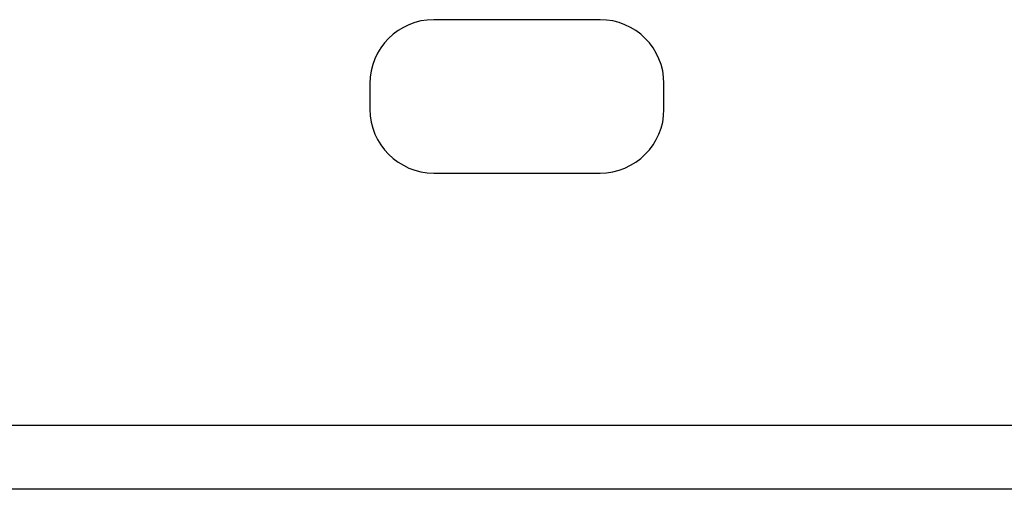
# Model space of a CAD drawing. Units: millimetres. Extents: x 1021 to 2536, y -873 to 253.
# Drawn here: x 1176 to 1330, y -868 to -794 of the extents above; entities that cross this region are included whole.
import ezdxf

# ---------------------------------------------------------------- set-up
doc = ezdxf.new("R2010")
doc.units = ezdxf.units.MM

# ---------------------------------------------------------------- blocks, each defined once
blk = doc.blocks.new('VANTEC-12A')
for p, q in [((-3663.37, 2504.51), (-3689.37, 2504.51)), ((-3699.37, 2494.51), (-3699.37, 2490.51)), ((-3653.37, 2490.51), (-3653.37, 2494.51)), ((-3689.37, 2480.51), (-3663.37, 2480.51)), ((-3480.86, 2441.01), (-3909.47, 2441.01)), ((-3490.86, 2431.01), (-3899.46, 2431.01))]:
    blk.add_line(p, q)
for centre, start, end in [((-3689.37, 2494.51), 90, 180), ((-3663.37, 2494.51), 0, 90), ((-3689.37, 2490.51), 180, 270), ((-3663.37, 2490.51), 270, 0)]:
    blk.add_arc(centre, 10, start, end)

msp = doc.modelspace()

# ---------------------------------------------------------------- block references
msp.add_blockref('VANTEC-12A', (4929.98, -3298.92))

doc.saveas('drawing.dxf')
